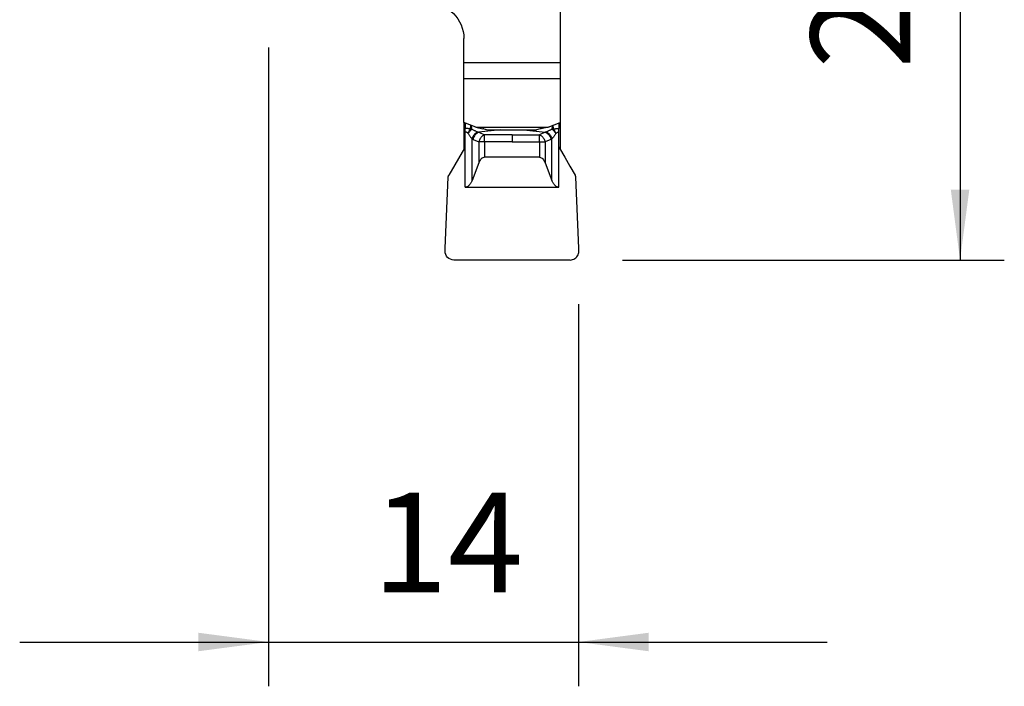
# Model space of a CAD drawing. Extents: x -19.7 to 33.2, y -46.9 to 28.
# Drawn here: x -11.2 to 33.2, y -46.9 to -16.7 of the extents above; entities that cross this region are included whole.
import ezdxf

# ---------------------------------------------------------------- set-up
doc = ezdxf.new("R2010")
doc.units = 0
doc.header["$MEASUREMENT"] = 0
doc.layers.get('0').update_dxf_attribs({"linetype": 'CONTINUOUS'})
doc.layers.add('1', color=4, linetype='CONTINUOUS')
doc.layers.add('2', color=7, linetype='CONTINUOUS')
doc.styles.add('SANDVIK_STYLE', font='simplex.shx', dxfattribs={"height": 3})
doc.styles.get("Standard").update_dxf_attribs({"font": 'simplex.shx'})
doc.dimstyles.new('SANDVIK_DIM', dxfattribs={"dimscale": 0, "dimtxt": 4.5, "dimasz": 4.57, "dimexe": 5, "dimexo": 0, "dimgap": 2.3, "dimtad": 1, "dimdsep": 46, "dimtxsty": 'SANDVIK_STYLE', "dimcen": 0.09, "dimclrd": 256, "dimclre": 256, "dimclrt": 256, "dimadec": 0, "dimazin": 0, "dimtfac": 1, "dimtofl": 0, "dimtmove": 2, "dimatfit": 3, "dimfxl": 1, "dimtolj": 1, "dimtzin": 0, "dimarcsym": 0})

# ---------------------------------------------------------------- blocks, each defined once
blk = doc.blocks.new('*D0')
for p, q in [((16, 0), (33.25, 0)), ((31.25, 0), (31.25, -27.6)), ((16, -27.6), (33.25, -27.6))]:
    blk.add_line(p, q)
for points in [[(31.25, 0), (31.667997, -3.175), (30.832003, -3.175)], [(31.25, -27.6), (30.832003, -24.425), (31.667997, -24.425)]]:
    blk.add_solid(points)
blk.add_text('27.6', height=4.5, rotation=90).set_placement((29, -18.963158))
blk = doc.blocks.new('*D1')
for p, q in [((0, -18), (0, -46.85)), ((14, -29.6), (14, -46.85)), ((-11.25, -44.85), (25.25, -44.85))]:
    blk.add_line(p, q)
for points in [[(0, -44.85), (-3.175, -45.267997), (-3.175, -44.432003)], [(14, -44.85), (17.175, -44.432003), (17.175, -45.267997)]]:
    blk.add_solid(points)
blk.add_text('14', height=4.5).set_placement((4.696711, -42.6))

msp = doc.modelspace()

# ---------------------------------------------------------------- linework, layer by layer
at = {"layer": '1'}
for p, q in [((13.175, -15.802905), (13.175, -18.673622)), ((8.825, -18.673622), (8.825, -17.6)), ((8.825, -18.673622), (13.175, -18.673622)), ((8.825, -19.415003), (8.825, -18.673622)), ((13.175, -18.673622), (13.175, -19.415003)), ((8.825, -21.395197), (8.825, -19.415003)), ((13.175, -19.415003), (8.825, -19.415003)), ((13.175, -19.415003), (13.175, -21.395197)), ((9.37011, -21.602414), (8.825, -21.395197)), ((8.825, -21.395211), (8.825, -22.584581)), ((9.37011, -21.602414), (9.680215, -21.673843)), ((9.37011, -21.602414), (12.62989, -21.602414)), ((10.468885, -21.714344), (9.499817, -21.833889)), ((9.720514, -21.682088), (9.89991, -21.714342)), ((9.89991, -21.714342), (12.10009, -21.714342)), ((11.531115, -21.714344), (12.500183, -21.833889)), ((12.279486, -21.682088), (12.10009, -21.714342)), ((12.62989, -21.602414), (12.319785, -21.673843)), ((12.62989, -21.602414), (13.175, -21.395197)), ((13.175, -21.395211), (13.175, -22.584581)), ((8.887499, -22.396053), (8.887499, -21.818776)), ((9.193916, -24.009734), (9.193916, -22.127032)), ((9.241104, -22.151246), (9.503942, -22.265256)), ((9.499826, -21.833886), (9.762658, -21.947893)), ((11, -21.947893), (9.762658, -21.947893)), ((11, -21.947893), (12.237342, -21.947893)), ((12.500174, -21.833886), (12.237342, -21.947893)), ((12.758896, -22.151246), (12.496058, -22.265256)), ((12.806084, -24.009734), (12.806084, -22.127032)), ((13.112501, -22.396053), (13.112501, -21.818776)), ((8.847306, -22.546053), (8.144834, -23.762771)), ((8.887499, -24.316122), (8.887499, -22.43122)), ((9.503942, -22.265255), (9.503942, -23.217221)), ((9.762654, -22.265257), (9.762654, -22.958679)), ((11, -22.265255), (9.762656, -22.265255)), ((11, -22.265255), (12.237344, -22.265255)), ((12.237346, -22.265257), (12.237346, -22.958679)), ((12.496058, -22.265255), (12.496058, -23.217221)), ((12.237346, -22.958679), (9.762654, -22.958679)), ((9.50401, -23.217221), (9.193916, -24.009734)), ((12.49599, -23.217221), (12.806084, -24.009734))]:
    msp.add_line(p, q, dxfattribs=at)
for points in [[(8.887499, -21.415832, 0), (8.887499, -21.438625, 0), (8.887499, -21.46137, 0), (8.887499, -21.484024, 0), (8.887499, -21.506539, 0), (8.887499, -21.528871, 0), (8.887499, -21.550972, 0), (8.887499, -21.572795, 0), (8.887499, -21.594292, 0), (8.887499, -21.615417, 0), (8.887499, -21.636123, 0), (8.887499, -21.656362, 0)], [(8.887499, -21.818776, 0), (8.887499, -21.803379, 0), (8.887499, -21.788013, 0), (8.887499, -21.772711, 0), (8.887499, -21.757506, 0), (8.887499, -21.742427, 0), (8.887499, -21.727508, 0), (8.8875, -21.712778, 0), (8.8875, -21.698268, 0), (8.8875, -21.68401, 0), (8.8875, -21.670031, 0), (8.8875, -21.656362, 0)], [(9.120227, -21.692972, 0), (9.100586, -21.687409, 0), (9.080624, -21.682144, 0), (9.060331, -21.677223, 0), (9.039704, -21.672694, 0), (9.018745, -21.668611, 0), (8.997467, -21.665028, 0), (8.975891, -21.661999, 0), (8.954051, -21.659575, 0), (8.931994, -21.657802, 0), (8.909783, -21.656721, 0), (8.8875, -21.656362, 0)], [(9.192181, -21.69354, 0), (9.176115, -21.707246, 0), (9.159756, -21.721875, 0), (9.143186, -21.737345, 0), (9.126494, -21.753575, 0), (9.109769, -21.770478, 0), (9.093101, -21.787964, 0), (9.076579, -21.805941, 0), (9.060292, -21.824314, 0), (9.044327, -21.842984, 0), (9.028765, -21.861851, 0), (9.013686, -21.880811, 0)], [(9.01369, -21.880802, 0), (9.022104, -21.862423, 0), (9.030874, -21.84411, 0), (9.039967, -21.82593, 0), (9.049352, -21.807949, 0), (9.058993, -21.790232, 0), (9.068856, -21.772843, 0), (9.078905, -21.755846, 0), (9.089104, -21.739301, 0), (9.099416, -21.723268, 0), (9.109803, -21.707807, 0), (9.120227, -21.692972, 0)], [(9.120238, -21.692977, 0), (9.122368, -21.678317, 0), (9.124519, -21.66333, 0), (9.126686, -21.648036, 0), (9.128868, -21.632456, 0), (9.131062, -21.616609, 0), (9.133265, -21.600516, 0), (9.135474, -21.584199, 0), (9.137686, -21.567678, 0), (9.139899, -21.550973, 0), (9.14211, -21.534106, 0), (9.144317, -21.517098, 0)], [(9.192181, -21.69354, 0), (9.185729, -21.693129, 0), (9.179251, -21.692789, 0), (9.172751, -21.692522, 0), (9.166231, -21.692326, 0), (9.159693, -21.692203, 0), (9.15314, -21.692151, 0), (9.146575, -21.692172, 0), (9.14, -21.692265, 0), (9.133417, -21.69243, 0), (9.126829, -21.692668, 0), (9.120238, -21.692977, 0)], [(9.192181, -21.69354, 0), (9.188858, -21.67948, 0), (9.185686, -21.6651, 0), (9.182668, -21.650422, 0), (9.179806, -21.635467, 0), (9.177101, -21.620258, 0), (9.174557, -21.604816, 0), (9.172174, -21.589162, 0), (9.169953, -21.573318, 0), (9.167896, -21.557304, 0), (9.166004, -21.54114, 0), (9.164275, -21.524845, 0)], [(9.192181, -21.69354, 0), (9.217306, -21.70679, 0), (9.242549, -21.719776, 0), (9.267859, -21.732496, 0), (9.293185, -21.74494, 0), (9.318464, -21.757089, 0), (9.343626, -21.768919, 0), (9.368579, -21.780391, 0), (9.393211, -21.791456, 0), (9.417383, -21.802049, 0), (9.440921, -21.81209, 0), (9.463619, -21.821478, 0)], [(9.720514, -21.682088, 0), (9.718358, -21.681698, 0), (9.716205, -21.681303, 0), (9.714056, -21.680902, 0), (9.711911, -21.680497, 0), (9.70977, -21.680087, 0), (9.707633, -21.679673, 0), (9.705499, -21.679253, 0), (9.703369, -21.678828, 0), (9.701244, -21.678399, 0), (9.699122, -21.677965, 0), (9.697004, -21.677526, 0), (9.694891, -21.677082, 0), (9.692781, -21.676634, 0), (9.690676, -21.676181, 0), (9.688575, -21.675723, 0), (9.686479, -21.67526, 0), (9.684386, -21.674792, 0), (9.682298, -21.67432, 0), (9.680215, -21.673843, 0)], [(12.319785, -21.673843, 0), (12.317702, -21.67432, 0), (12.315614, -21.674792, 0), (12.313521, -21.67526, 0), (12.311425, -21.675723, 0), (12.309324, -21.676181, 0), (12.307219, -21.676634, 0), (12.305109, -21.677082, 0), (12.302996, -21.677526, 0), (12.300878, -21.677965, 0), (12.298756, -21.678399, 0), (12.296631, -21.678828, 0), (12.294501, -21.679253, 0), (12.292367, -21.679673, 0), (12.29023, -21.680087, 0), (12.288089, -21.680497, 0), (12.285944, -21.680902, 0), (12.283795, -21.681303, 0), (12.281642, -21.681698, 0), (12.279486, -21.682088, 0)], [(12.807819, -21.69354, 0), (12.782694, -21.70679, 0), (12.757451, -21.719776, 0), (12.732141, -21.732496, 0), (12.706815, -21.74494, 0), (12.681536, -21.757089, 0), (12.656374, -21.768919, 0), (12.631421, -21.780391, 0), (12.606789, -21.791456, 0), (12.582617, -21.802049, 0), (12.559079, -21.81209, 0), (12.536381, -21.821478, 0)], [(12.807819, -21.69354, 0), (12.811142, -21.67948, 0), (12.814314, -21.6651, 0), (12.817332, -21.650422, 0), (12.820194, -21.635467, 0), (12.822899, -21.620258, 0), (12.825443, -21.604816, 0), (12.827826, -21.589162, 0), (12.830047, -21.573318, 0), (12.832104, -21.557304, 0), (12.833996, -21.54114, 0), (12.835725, -21.524845, 0)], [(12.807819, -21.69354, 0), (12.814271, -21.693129, 0), (12.820749, -21.692789, 0), (12.827249, -21.692522, 0), (12.833769, -21.692326, 0), (12.840307, -21.692203, 0), (12.84686, -21.692151, 0), (12.853425, -21.692172, 0), (12.86, -21.692265, 0), (12.866583, -21.69243, 0), (12.873171, -21.692668, 0), (12.879762, -21.692977, 0)], [(12.807819, -21.69354, 0), (12.823885, -21.707246, 0), (12.840244, -21.721875, 0), (12.856814, -21.737345, 0), (12.873506, -21.753575, 0), (12.890231, -21.770478, 0), (12.906899, -21.787964, 0), (12.923421, -21.805941, 0), (12.939708, -21.824314, 0), (12.955673, -21.842984, 0), (12.971235, -21.861851, 0), (12.986314, -21.880811, 0)], [(12.879762, -21.692977, 0), (12.877632, -21.678317, 0), (12.875481, -21.66333, 0), (12.873314, -21.648036, 0), (12.871132, -21.632456, 0), (12.868938, -21.616609, 0), (12.866735, -21.600516, 0), (12.864526, -21.584199, 0), (12.862314, -21.567678, 0), (12.860101, -21.550973, 0), (12.85789, -21.534106, 0), (12.855683, -21.517098, 0)], [(12.986314, -21.880811, 0), (12.977899, -21.862431, 0), (12.969128, -21.844117, 0), (12.960033, -21.825937, 0), (12.950648, -21.807955, 0), (12.941005, -21.790238, 0), (12.931141, -21.772849, 0), (12.92109, -21.75585, 0), (12.91089, -21.739305, 0), (12.900577, -21.723273, 0), (12.890188, -21.707811, 0), (12.879762, -21.692976, 0)], [(12.879773, -21.692972, 0), (12.899414, -21.687409, 0), (12.919376, -21.682144, 0), (12.939669, -21.677223, 0), (12.960296, -21.672694, 0), (12.981255, -21.668611, 0), (13.002533, -21.665028, 0), (13.024109, -21.661999, 0), (13.045949, -21.659575, 0), (13.068006, -21.657802, 0), (13.090217, -21.656721, 0), (13.1125, -21.656362, 0)], [(13.112501, -21.818776, 0), (13.112501, -21.803379, 0), (13.112501, -21.788013, 0), (13.112501, -21.772711, 0), (13.112501, -21.757506, 0), (13.112501, -21.742427, 0), (13.112501, -21.727508, 0), (13.1125, -21.712778, 0), (13.1125, -21.698268, 0), (13.1125, -21.68401, 0), (13.1125, -21.670031, 0), (13.1125, -21.656362, 0)], [(13.112501, -21.415832, 0), (13.112501, -21.438625, 0), (13.112501, -21.46137, 0), (13.112501, -21.484024, 0), (13.112501, -21.506539, 0), (13.112501, -21.528871, 0), (13.112501, -21.550972, 0), (13.112501, -21.572795, 0), (13.112501, -21.594292, 0), (13.112501, -21.615417, 0), (13.112501, -21.636123, 0), (13.112501, -21.656362, 0)], [(9.013681, -21.880809, 0), (9.003032, -21.87137, 0), (8.992208, -21.862442, 0), (8.981206, -21.8541, 0), (8.970022, -21.846426, 0), (8.958659, -21.83951, 0), (8.947122, -21.833443, 0), (8.935424, -21.828315, 0), (8.923582, -21.824212, 0), (8.911623, -21.821212, 0), (8.899581, -21.819383, 0), (8.887499, -21.818776, 0)], [(9.013686, -21.880811, 0), (9.02968, -21.906028, 0), (9.045852, -21.930852, 0), (9.062178, -21.955257, 0), (9.078635, -21.979203, 0), (9.095195, -22.00264, 0), (9.111824, -22.025498, 0), (9.128476, -22.047687, 0), (9.145094, -22.069094, 0), (9.161605, -22.089577, 0), (9.177917, -22.108964, 0), (9.193917, -22.127049, 0)], [(9.463619, -21.821458, 0), (9.431234, -21.83302, 0), (9.399154, -21.848812, 0), (9.367845, -21.868607, 0), (9.337756, -21.892122, 0), (9.309319, -21.919015, 0), (9.282944, -21.948899, 0), (9.25901, -21.981345, 0), (9.237861, -22.015885, 0), (9.219803, -22.052025, 0), (9.205097, -22.089244, 0), (9.193952, -22.127003, 0)], [(9.193952, -22.127003, 0), (9.198187, -22.12949, 0), (9.202433, -22.131921, 0), (9.20669, -22.134295, 0), (9.210957, -22.136613, 0), (9.215235, -22.138874, 0), (9.219522, -22.14108, 0), (9.223819, -22.14323, 0), (9.228125, -22.145326, 0), (9.232439, -22.147366, 0), (9.236761, -22.149351, 0), (9.24109, -22.151283, 0)], [(9.499812, -21.83389, 0), (9.467369, -21.845022, 0), (9.435412, -21.860755, 0), (9.404422, -21.880855, 0), (9.374867, -21.905019, 0), (9.347188, -21.932882, 0), (9.321802, -21.964024, 0), (9.299089, -21.997978, 0), (9.279392, -22.034234, 0), (9.263008, -22.072249, 0), (9.250184, -22.111451, 0), (9.24111, -22.151249, 0)], [(9.463641, -21.821472, 0), (9.468748, -21.823471, 0), (9.473876, -21.825396, 0), (9.479023, -21.827246, 0), (9.48419, -21.82902, 0), (9.489378, -21.830719, 0), (9.494585, -21.832343, 0), (9.499813, -21.833889, 0)], [(9.762658, -21.947893, 0), (9.730305, -21.958986, 0), (9.698402, -21.974672, 0), (9.667436, -21.994729, 0), (9.637879, -22.018862, 0), (9.610181, -22.04671, 0), (9.584763, -22.077855, 0), (9.562015, -22.111829, 0), (9.542284, -22.148117, 0), (9.525871, -22.186172, 0), (9.513027, -22.225418, 0), (9.503942, -22.265255, 0)], [(9.762654, -22.265258, 0), (9.762655, -22.227826, 0), (9.762656, -22.190853, 0), (9.762656, -22.154797, 0), (9.762657, -22.120103, 0), (9.762657, -22.087197, 0), (9.762658, -22.056486, 0), (9.762658, -22.028346, 0), (9.762658, -22.003126, 0), (9.762658, -21.981137, 0), (9.762658, -21.96265, 0), (9.762658, -21.947893, 0)], [(11, -21.947893, 0), (11, -21.955971, 0), (11, -21.965328, 0), (11, -21.975924, 0), (11, -21.987716, 0), (11, -22.000656, 0), (11, -22.014689, 0), (11, -22.029757, 0), (11, -22.045799, 0), (11, -22.062748, 0), (11, -22.080535, 0), (11, -22.099084, 0), (11, -22.118321, 0), (11, -22.138164, 0), (11, -22.158533, 0), (11, -22.179344, 0), (11, -22.200509, 0), (11, -22.221942, 0), (11, -22.243554, 0), (11, -22.265255, 0)], [(12.237346, -22.265258, 0), (12.237345, -22.227826, 0), (12.237344, -22.190853, 0), (12.237344, -22.154797, 0), (12.237343, -22.120103, 0), (12.237343, -22.087197, 0), (12.237342, -22.056486, 0), (12.237342, -22.028346, 0), (12.237342, -22.003126, 0), (12.237342, -21.981137, 0), (12.237342, -21.96265, 0), (12.237342, -21.947893, 0)], [(12.237342, -21.947893, 0), (12.269695, -21.958986, 0), (12.301598, -21.974672, 0), (12.332564, -21.994729, 0), (12.362121, -22.018862, 0), (12.389819, -22.04671, 0), (12.415237, -22.077855, 0), (12.437985, -22.111829, 0), (12.457716, -22.148117, 0), (12.474129, -22.186172, 0), (12.486973, -22.225418, 0), (12.496058, -22.265255, 0)], [(12.536359, -21.821452, 0), (12.533131, -21.822744, 0), (12.529891, -21.824003, 0), (12.526637, -21.825231, 0), (12.523371, -21.826426, 0), (12.520093, -21.82759, 0), (12.516803, -21.828721, 0), (12.513502, -21.829821, 0), (12.510189, -21.830889, 0), (12.506866, -21.831926, 0), (12.503532, -21.832932, 0), (12.500188, -21.833907, 0)], [(12.500188, -21.833907, 0), (12.532631, -21.845039, 0), (12.564589, -21.860772, 0), (12.595579, -21.880871, 0), (12.625135, -21.905034, 0), (12.652815, -21.932897, 0), (12.678203, -21.964039, 0), (12.700918, -21.997992, 0), (12.720617, -22.034248, 0), (12.737003, -22.072263, 0), (12.74983, -22.111465, 0), (12.758906, -22.151263, 0)], [(12.536381, -21.821478, 0), (12.568769, -21.83304, 0), (12.60085, -21.848832, 0), (12.632161, -21.868627, 0), (12.662253, -21.892142, 0), (12.690692, -21.919035, 0), (12.71707, -21.94892, 0), (12.741007, -21.981365, 0), (12.762159, -22.015907, 0), (12.78022, -22.052047, 0), (12.794929, -22.089267, 0), (12.806077, -22.127028, 0)], [(12.806048, -22.127003, 0), (12.801813, -22.12949, 0), (12.797567, -22.131921, 0), (12.79331, -22.134295, 0), (12.789043, -22.136613, 0), (12.784765, -22.138874, 0), (12.780478, -22.14108, 0), (12.776181, -22.14323, 0), (12.771875, -22.145326, 0), (12.767561, -22.147366, 0), (12.763239, -22.149351, 0), (12.75891, -22.151283, 0)], [(12.986314, -21.880811, 0), (12.97032, -21.906028, 0), (12.954148, -21.930852, 0), (12.937822, -21.955257, 0), (12.921365, -21.979203, 0), (12.904805, -22.00264, 0), (12.888176, -22.025498, 0), (12.871524, -22.047687, 0), (12.854906, -22.069094, 0), (12.838395, -22.089577, 0), (12.822083, -22.108964, 0), (12.806083, -22.127049, 0)], [(12.986319, -21.880809, 0), (12.996968, -21.87137, 0), (13.007792, -21.862442, 0), (13.018794, -21.8541, 0), (13.029978, -21.846426, 0), (13.041341, -21.83951, 0), (13.052878, -21.833443, 0), (13.064576, -21.828315, 0), (13.076418, -21.824212, 0), (13.088377, -21.821212, 0), (13.100419, -21.819383, 0), (13.112501, -21.818776, 0)], [(8.847306, -22.546053, 0), (8.850453, -22.540466, 0), (8.853479, -22.534813, 0), (8.856384, -22.529097, 0), (8.859166, -22.52332, 0), (8.861824, -22.517485, 0), (8.864356, -22.511594, 0), (8.866763, -22.505651, 0), (8.869041, -22.499657, 0), (8.871191, -22.493616, 0), (8.873211, -22.487531, 0), (8.875101, -22.481404, 0), (8.87686, -22.475238, 0), (8.878486, -22.469036, 0), (8.879979, -22.4628, 0), (8.881339, -22.456534, 0), (8.882564, -22.45024, 0), (8.883655, -22.443922, 0), (8.88461, -22.437581, 0), (8.88543, -22.431222, 0)], [(8.885461, -22.430982, 0), (8.886001, -22.42601, 0), (8.886458, -22.42103, 0), (8.886833, -22.416043, 0), (8.887124, -22.41105, 0), (8.887332, -22.406053, 0), (8.887457, -22.401054, 0), (8.887499, -22.396053, 0)], [(9.762654, -22.265258, 0), (9.73589, -22.265258, 0), (9.709294, -22.265258, 0), (9.683034, -22.265258, 0), (9.657274, -22.265258, 0), (9.632177, -22.265257, 0), (9.607901, -22.265257, 0), (9.584598, -22.265257, 0), (9.562415, -22.265257, 0), (9.541492, -22.265256, 0), (9.52196, -22.265256, 0), (9.503942, -22.265255, 0)], [(12.237346, -22.265258, 0), (12.26411, -22.265258, 0), (12.290706, -22.265258, 0), (12.316966, -22.265258, 0), (12.342726, -22.265258, 0), (12.367823, -22.265257, 0), (12.392099, -22.265257, 0), (12.415402, -22.265257, 0), (12.437585, -22.265257, 0), (12.458508, -22.265256, 0), (12.47804, -22.265256, 0), (12.496058, -22.265255, 0)], [(13.112501, -22.43122, 0), (13.112501, -22.426196, 0), (13.112501, -22.421172, 0), (13.112501, -22.416149, 0), (13.112501, -22.411125, 0), (13.112501, -22.406101, 0), (13.112501, -22.401077, 0), (13.112501, -22.396053, 0)], [(13.112501, -24.316122, 0), (13.112501, -24.04685, 0), (13.112501, -23.777578, 0), (13.112501, -23.508307, 0), (13.112501, -23.239035, 0), (13.112501, -22.969764, 0), (13.112501, -22.700492, 0), (13.112501, -22.43122, 0)], [(13.152694, -22.546053, 0), (13.141275, -22.524104, 0), (13.131755, -22.501646, 0), (13.124134, -22.478679, 0), (13.118413, -22.455204, 0), (13.11459, -22.431219, 0)], [(13.152694, -22.546053, 0), (13.386851, -22.951626, 0), (13.621009, -23.357198, 0), (13.855166, -23.762771, 0)], [(9.762654, -22.958679, 0), (9.72052, -22.964331, 0), (9.679425, -22.98101, 0), (9.644293, -23.004605, 0), (9.612462, -23.034166, 0), (9.585462, -23.066347, 0), (9.563021, -23.098716, 0), (9.541966, -23.134651, 0), (9.522295, -23.174153, 0), (9.50401, -23.217221, 0)], [(12.237346, -22.958679, 0), (12.281868, -22.967946, 0), (12.323381, -22.982575, 0), (12.359565, -23.006273, 0), (12.390574, -23.036796, 0), (12.417122, -23.070654, 0), (12.440028, -23.106019, 0), (12.460201, -23.142478, 0), (12.478551, -23.179667, 0), (12.49599, -23.217221, 0)], [(7.977855, -27.069136, 0), (8.024647, -25.99744, 0), (8.071438, -24.925744, 0), (8.118229, -23.854047, 0)], [(8.118229, -23.854047, 0), (8.118513, -23.849003, 0), (8.118925, -23.843968, 0), (8.119463, -23.838944, 0), (8.120128, -23.833936, 0), (8.12092, -23.828946, 0), (8.121837, -23.823978, 0), (8.12288, -23.819035, 0), (8.124047, -23.814119, 0), (8.125337, -23.809235, 0), (8.126751, -23.804385, 0), (8.128287, -23.799572, 0), (8.129944, -23.794799, 0), (8.131721, -23.790069, 0), (8.133616, -23.785387, 0), (8.13563, -23.780753, 0), (8.13776, -23.776172, 0), (8.140005, -23.771646, 0), (8.142363, -23.767178, 0), (8.144834, -23.762771, 0)], [(9.193916, -24.009734, 0), (9.181857, -24.039163, 0), (9.169184, -24.06738, 0), (9.155923, -24.094326, 0), (9.142102, -24.119946, 0), (9.12775, -24.144186, 0), (9.112897, -24.166996, 0), (9.097574, -24.188327, 0), (9.081813, -24.208136, 0), (9.065646, -24.226381, 0), (9.049108, -24.243023, 0), (9.032232, -24.258029, 0), (9.015055, -24.271367, 0), (8.997612, -24.283009, 0), (8.979938, -24.292931, 0), (8.962073, -24.301112, 0), (8.944051, -24.307535, 0), (8.925912, -24.312187, 0), (8.907692, -24.315058, 0), (8.889431, -24.316142, 0)], [(13.110569, -24.316142, 0), (13.092308, -24.315058, 0), (13.074088, -24.312187, 0), (13.055949, -24.307535, 0), (13.037927, -24.301112, 0), (13.020061, -24.292931, 0), (13.002388, -24.283009, 0), (12.984945, -24.271367, 0), (12.967768, -24.258029, 0), (12.950892, -24.243023, 0), (12.934354, -24.226381, 0), (12.918187, -24.208136, 0), (12.902426, -24.188327, 0), (12.887103, -24.166996, 0), (12.87225, -24.144186, 0), (12.857898, -24.119946, 0), (12.844077, -24.094326, 0), (12.830816, -24.06738, 0), (12.818143, -24.039163, 0), (12.806084, -24.009734, 0)], [(13.881771, -23.854047, 0), (13.879939, -23.834775, 0), (13.876363, -23.816011, 0), (13.871042, -23.797756, 0), (13.863976, -23.780009, 0), (13.855166, -23.762771, 0)], [(14.022145, -27.069136, 0), (13.975353, -25.99744, 0), (13.928562, -24.925744, 0), (13.881771, -23.854047, 0)], [(8.889431, -24.316062, 0), (10.296477, -24.316062, 0), (11.703523, -24.316062, 0), (13.110569, -24.316062, 0)], [(14.025, -27.199994, 0), (14.024882, -27.173812, 0), (14.024537, -27.147636, 0), (14.023966, -27.121464, 0), (14.023169, -27.095298, 0), (14.022145, -27.069136, 0)], [(13.625001, -27.599994, 0), (13.68232, -27.595917, 0), (13.737746, -27.583845, 0), (13.791374, -27.563745, 0), (13.841567, -27.536377, 0), (13.886953, -27.502349, 0), (13.927541, -27.461669, 0), (13.961693, -27.416098, 0), (13.988854, -27.366212, 0), (14.008852, -27.312512, 0), (14.020923, -27.257048, 0), (14.025, -27.199994, 0)], [(13.625001, -27.6, 0), (11.875, -27.6, 0), (10.125, -27.6, 0), (8.374999, -27.6, 0)]]:
    msp.add_polyline3d(points, dxfattribs=at)
at = {"layer": '1', "extrusion": (0, 0, -1)}
for centre, radius, start, end in [((-7.225, -17.6), 1.6, 90, 180), ((-10.975, -27.199994), 3, 0, 2.499992), ((-8.375, -27.199994), 0.4, 270.000131, 0.000087)]:
    msp.add_arc(centre, radius, start, end, dxfattribs=at)

# ---------------------------------------------------------------- dimensions: what is measured, and where the dimension line sits
at = {"layer": '2'}
dim = msp.add_linear_dim(base=(31.25, -27.6), p1=(16, 0), p2=(16, -27.6), angle=90, text='27.6', dimstyle='SANDVIK_DIM', dxfattribs=at)
dim.commit()
dim.dimension.update_dxf_attribs({"geometry": '*D0', "text_midpoint": (29, -18.963158)})
dim = msp.add_linear_dim(base=(14, -44.85), p1=(0, -18), p2=(14, -29.6), text='14', dimstyle='SANDVIK_DIM', dxfattribs=at)
dim.commit()
dim.dimension.update_dxf_attribs({"geometry": '*D1', "text_midpoint": (4.696711, -42.6)})

doc.saveas('drawing.dxf')
